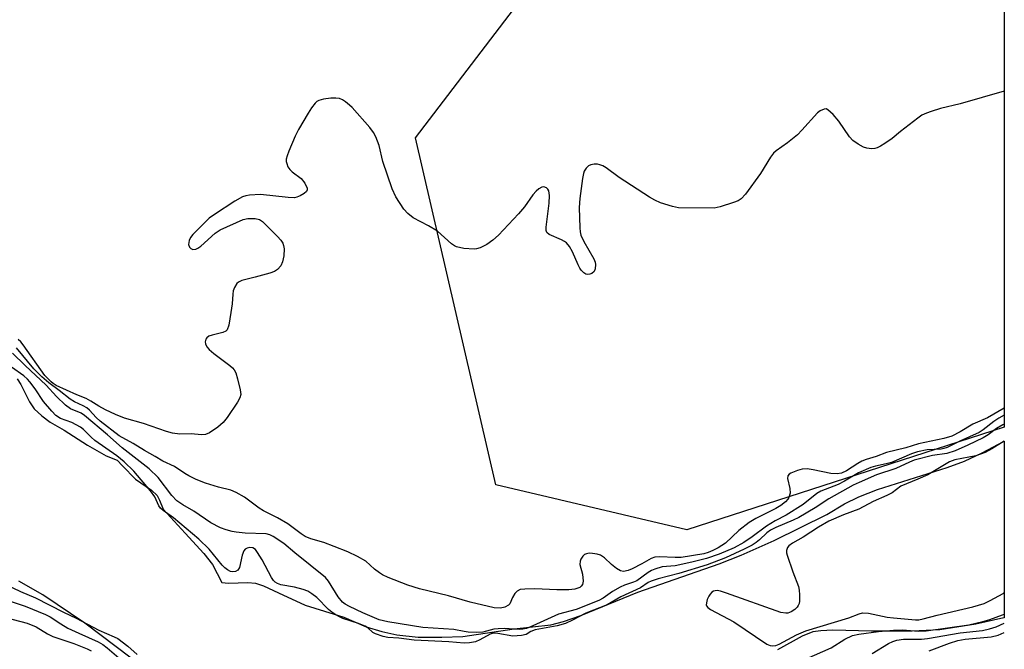
# Model space of a CAD drawing. Units: inches. Extents: x 1303765 to 1309765, y 549447 to 553448.
# Drawn here: x 1309536 to 1309765, y 549603 to 549750 of the extents above; entities that cross this region are included whole.
import ezdxf

# ---------------------------------------------------------------- set-up
doc = ezdxf.new("R2010")
doc.units = ezdxf.units.IN
doc.header["$MEASUREMENT"] = 0
for name, color, linetype in [('HYDRO-Stream Poly Centerlines', 142, 'Continuous'), ('HYDRO-Water Body', 4, 'Continuous'), ('NTRL-Trees', 3, 'Continuous'), ('Undefined', 1, 'Continuous')]:
    doc.layers.add(name, color=color, linetype=linetype)

msp = doc.modelspace()

# ---------------------------------------------------------------- linework, layer by layer
at = {"layer": 'HYDRO-Stream Poly Centerlines'}
for points in [[(1309534.96, 549665.94), (1309535.78, 549664.6), (1309537.79, 549660.55), (1309538.87, 549658.94), (1309540.68, 549657.29), (1309542.67, 549655.84), (1309545.9, 549653.95), (1309551.37, 549650.52), (1309555.72, 549647.97), (1309558.28, 549646.97), (1309559.51, 549645.64), (1309562.53, 549642.53), (1309566.26, 549639.98), (1309567.55, 549638.76), (1309568.14, 549637.68), (1309568.93, 549635.58), (1309569.83, 549634.63), (1309574.12, 549629.96), (1309578.41, 549625.25), (1309580.44, 549622.7), (1309582.64, 549618.45), (1309584.17, 549618.3), (1309588.71, 549618.45), (1309590.47, 549618.31), (1309592.36, 549617.68), (1309595.84, 549616.04), (1309602.03, 549613.24), (1309611.03, 549610.44), (1309616.27, 549608.17), (1309619.93, 549607.06), (1309623.39, 549606.31), (1309628.35, 549605.78), (1309633.9, 549605.71), (1309638.82, 549605.94), (1309650.75, 549607.7), (1309659.34, 549608.66), (1309662.28, 549609.4), (1309666.32, 549610.79), (1309679.56, 549616.2), (1309698.53, 549622.86), (1309703.67, 549624.82), (1309711.35, 549628.3), (1309723.65, 549634.37), (1309727.75, 549636.85), (1309731.1, 549638.47), (1309735.44, 549640.14), (1309751.63, 549645.28), (1309755.72, 549646.75), (1309759.84, 549648.72), (1309764.96, 549651.44)], [(1309561.54, 549600.89), (1309550.71, 549608.99), (1309540.93, 549615.6), (1309535.35, 549618.78)], [(1309764.95, 549610.27), (1309764.85, 549610.23), (1309758.36, 549608.74), (1309749.97, 549607.49), (1309743.53, 549607.15), (1309734.03, 549607.16), (1309725.02, 549607.36), (1309722.26, 549607.25), (1309720.35, 549606.99), (1309717.85, 549605.99), (1309712.09, 549602.77)]]:
    msp.add_lwpolyline(points, dxfattribs=at)
at = {"layer": 'HYDRO-Water Body'}
for points in [[(1309534.96, 549665.94, 0), (1309535.78, 549664.6, 0), (1309537.79, 549660.55, 0), (1309538.87, 549658.94, 0), (1309540.68, 549657.29, 0), (1309542.67, 549655.84, 0), (1309545.9, 549653.95, 0), (1309551.37, 549650.52, 0), (1309555.72, 549647.97, 0), (1309558.28, 549646.97, 0), (1309559.51, 549645.64, 0), (1309562.53, 549642.53, 0), (1309566.26, 549639.98, 0), (1309567.55, 549638.76, 0), (1309568.14, 549637.68, 0), (1309568.93, 549635.58, 0), (1309569.83, 549634.63, 0), (1309574.12, 549629.96, 0), (1309578.41, 549625.25, 0), (1309580.44, 549622.7, 0), (1309582.64, 549618.45, 0), (1309584.17, 549618.3, 0), (1309588.71, 549618.45, 0), (1309590.47, 549618.31, 0), (1309592.36, 549617.68, 0), (1309595.84, 549616.04, 0), (1309602.03, 549613.24, 0), (1309611.03, 549610.44, 0), (1309616.27, 549608.17, 0), (1309619.93, 549607.06, 0), (1309623.39, 549606.31, 0), (1309628.35, 549605.78, 0), (1309633.9, 549605.71, 0), (1309638.82, 549605.94, 0), (1309650.75, 549607.7, 0), (1309659.34, 549608.66, 0), (1309662.28, 549609.4, 0), (1309666.32, 549610.79, 0), (1309679.56, 549616.2, 0), (1309698.53, 549622.86, 0), (1309703.67, 549624.82, 0), (1309711.35, 549628.3, 0), (1309723.65, 549634.37, 0), (1309727.75, 549636.85, 0), (1309731.1, 549638.47, 0), (1309735.44, 549640.14, 0), (1309751.63, 549645.28, 0), (1309755.72, 549646.75, 0), (1309759.84, 549648.72, 0), (1309764.96, 549651.44, 0), (1309764.95, 549610.27, 0), (1309764.85, 549610.23, 0), (1309758.36, 549608.74, 0), (1309749.97, 549607.49, 0), (1309743.53, 549607.15, 0), (1309734.03, 549607.16, 0), (1309725.02, 549607.36, 0), (1309722.26, 549607.25, 0), (1309720.35, 549606.99, 0), (1309717.85, 549605.99, 0), (1309712.09, 549602.77, 0)], [(1309561.54, 549600.89, 0), (1309550.71, 549608.99, 0), (1309540.93, 549615.6, 0), (1309535.35, 549618.78, 0)]]:
    msp.add_polyline3d(points, dxfattribs=at)
at = {"layer": 'NTRL-Trees'}
msp.add_lwpolyline([(1309764.96, 549654.69), (1309690.99, 549630.73), (1309646.47, 549641.27), (1309627.73, 549722.11), (1309676.93, 549786.54), (1309719.11, 549843.95), (1309764.98, 549874.27)], close=True, dxfattribs=at)
at = {"layer": 'Undefined'}
for points, elevation in [([(1309764.96, 549732.99), (1309754.7, 549730.01), (1309750.14, 549728.91), (1309747.9, 549728.25), (1309746.82, 549727.85), (1309745.79, 549727.36), (1309744.8, 549726.72), (1309740.79, 549723.58), (1309738.86, 549721.97), (1309737.16, 549720.77), (1309736.15, 549720.15), (1309735.37, 549719.77), (1309734.84, 549719.62), (1309734.05, 549719.56), (1309732.98, 549719.67), (1309732.18, 549719.94), (1309730.9, 549720.65), (1309729.69, 549721.48), (1309728.9, 549722.33), (1309726.38, 549725.97), (1309725.08, 549727.53), (1309723.88, 549728.65), (1309723.44, 549728.83), (1309722.99, 549728.81), (1309722.07, 549728.42), (1309721.41, 549727.9), (1309717.81, 549723.87), (1309716.76, 549722.83), (1309714.48, 549720.97), (1309711.85, 549719.09), (1309711.19, 549718.52), (1309710.5, 549717.59), (1309708.19, 549713.8), (1309704.64, 549708.99), (1309703.67, 549707.9), (1309702.96, 549707.44), (1309701.88, 549707.01), (1309698.78, 549706.03), (1309697.35, 549705.73), (1309689.08, 549705.79), (1309687.67, 549706.09), (1309684.89, 549706.98), (1309683.55, 549707.55), (1309682.27, 549708.31), (1309675.25, 549712.89), (1309672.19, 549715.1), (1309671.46, 549715.55), (1309670.74, 549715.83), (1309670.2, 549715.93), (1309669.38, 549715.95), (1309668.59, 549715.83), (1309668.12, 549715.61), (1309667.53, 549715.06), (1309667.09, 549714.36), (1309666.9, 549713.82), (1309666.68, 549712.66), (1309666.08, 549707.93), (1309665.9, 549705.87), (1309666.06, 549701.11), (1309666.15, 549700.23), (1309666.32, 549699.41), (1309666.97, 549697.97), (1309669.3, 549693.94), (1309669.62, 549693.15), (1309669.73, 549692.62), (1309669.67, 549691.6), (1309669.4, 549690.94), (1309668.83, 549690.5), (1309668.38, 549690.32), (1309667.9, 549690.26), (1309667.44, 549690.37), (1309667, 549690.65), (1309666.41, 549691.24), (1309666.07, 549691.71), (1309665.65, 549692.5), (1309664.36, 549695.54), (1309663.64, 549696.76), (1309662.94, 549697.62), (1309662.52, 549697.97), (1309661.79, 549698.37), (1309658.93, 549699.59), (1309658.39, 549700.05), (1309658.24, 549700.5), (1309658.22, 549701.3), (1309658.88, 549706.87), (1309658.97, 549708.65), (1309658.84, 549709.74), (1309658.61, 549710.15), (1309658.27, 549710.43), (1309657.67, 549710.67), (1309657.22, 549710.63), (1309656.52, 549710.24), (1309655.86, 549709.67), (1309655.12, 549708.79), (1309653.17, 549705.99), (1309651.8, 549704.43), (1309647.12, 549699.44), (1309645.79, 549698.28), (1309644.38, 549697.23), (1309642.8, 549696.49), (1309641.97, 549696.25), (1309641.4, 549696.17), (1309639.06, 549696.34), (1309637.36, 549696.69), (1309636.85, 549696.93), (1309636.15, 549697.43), (1309632.86, 549700.37), (1309630.83, 549701.59), (1309627.25, 549703.48), (1309625.97, 549704.47), (1309625.04, 549705.48), (1309623.22, 549708.37), (1309622.35, 549710.19), (1309620.15, 549716.62), (1309619.28, 549720.35), (1309618.54, 549722.32), (1309617.95, 549723.33), (1309617.1, 549724.53), (1309613.02, 549729.13), (1309612.4, 549729.75), (1309611.49, 549730.48), (1309610.78, 549730.95), (1309610.02, 549731.28), (1309609.2, 549731.38), (1309608.06, 549731.31), (1309606.33, 549731.1), (1309605.25, 549730.83), (1309604.79, 549730.56), (1309604.39, 549730.2), (1309603.51, 549729.09), (1309602.73, 549727.86), (1309600.52, 549724.04), (1309599.74, 549722.47), (1309598.25, 549718.98), (1309597.83, 549717.9), (1309597.63, 549717.1), (1309597.64, 549716.58), (1309597.75, 549716.09), (1309598.05, 549715.37), (1309598.47, 549714.71), (1309599.05, 549714.15), (1309601.12, 549712.59), (1309601.98, 549711.5), (1309602.55, 549710.36), (1309602.56, 549709.95), (1309602.36, 549709.59), (1309601.81, 549709.12), (1309600.87, 549708.57), (1309600.12, 549708.26), (1309599.57, 549708.15), (1309598.13, 549708.19), (1309591.67, 549708.93), (1309589.09, 549708.75), (1309588.25, 549708.61), (1309587.44, 549708.36), (1309585.66, 549707.32), (1309580.91, 549704.24), (1309579.7, 549703.37), (1309575.89, 549699.57), (1309575.35, 549698.89), (1309574.99, 549698.2), (1309574.83, 549697.28), (1309575.08, 549696.64), (1309575.43, 549696.3), (1309575.85, 549696.11), (1309576.56, 549696.19), (1309577.04, 549696.4), (1309577.74, 549696.85), (1309581.09, 549699.87), (1309582.28, 549700.65), (1309587.62, 549703.06), (1309588.72, 549703.3), (1309590.37, 549703.3), (1309591.4, 549703.06), (1309592.09, 549702.62), (1309595.57, 549699.08), (1309596.35, 549698.22), (1309596.84, 549697.54), (1309597.03, 549697.05), (1309597.14, 549696.25), (1309597.08, 549694.57), (1309596.78, 549693.24), (1309596.36, 549692.26), (1309595.6, 549691.41), (1309594.88, 549690.98), (1309593.8, 549690.59), (1309590.44, 549689.63), (1309587.29, 549688.86), (1309586.54, 549688.5), (1309586.16, 549688.14), (1309585.58, 549687.21), (1309585.29, 549686.44), (1309585.18, 549685.65), (1309585.05, 549683.44), (1309584.75, 549681.37), (1309584.27, 549678.42), (1309583.9, 549677.4), (1309583.57, 549677.05), (1309582.87, 549676.73), (1309580.38, 549676.11), (1309579.62, 549675.85), (1309579.15, 549675.53), (1309578.92, 549675.17), (1309578.77, 549674.53), (1309578.81, 549674.09), (1309579.14, 549673.41), (1309579.66, 549672.79), (1309580.75, 549671.84), (1309584.52, 549669.06), (1309585.15, 549668.49), (1309585.5, 549668.07), (1309585.87, 549667.32), (1309586.28, 549665.94), (1309586.91, 549663.39), (1309587.03, 549662.29), (1309586.85, 549661.51), (1309586.31, 549660.53), (1309583.87, 549656.91), (1309582.98, 549655.78), (1309581.67, 549654.68), (1309579.78, 549653.38), (1309578.81, 549652.99), (1309577.88, 549652.92), (1309575.52, 549653.1), (1309572.88, 549653.08), (1309571.17, 549653.3), (1309569.77, 549653.69), (1309564.36, 549655.52), (1309559.95, 549656.76), (1309557.84, 549657.6), (1309555.49, 549658.73), (1309553.96, 549659.55), (1309552.14, 549660.73), (1309551, 549661.36), (1309548.85, 549662.23), (1309544.06, 549664.42), (1309543.3, 549664.86), (1309542.85, 549665.22), (1309541.4, 549666.75), (1309536.33, 549673.83), (1309535.77, 549674.53), (1309535.19, 549675.1)], 302), ([(1309764.96, 549659.1), (1309761.06, 549656.88), (1309757.62, 549655.39), (1309754.73, 549653.6), (1309752.78, 549652.62), (1309750.85, 549652.01), (1309744.98, 549650.8), (1309742.03, 549649.88), (1309737.52, 549648.8), (1309735.1, 549647.85), (1309732.75, 549647.16), (1309731.79, 549646.78), (1309730.84, 549646.24), (1309728.2, 549644.48), (1309727.07, 549643.95), (1309726.01, 549643.79), (1309724.56, 549643.87), (1309720.44, 549644.75), (1309719.01, 549644.94), (1309717.89, 549644.91), (1309716.79, 549644.62), (1309715.24, 549643.98), (1309714.82, 549643.72), (1309714.54, 549643.38), (1309714.48, 549642.73), (1309715, 549640.36), (1309715.04, 549639.32), (1309714.8, 549638.33), (1309714.55, 549637.89), (1309714.02, 549637.29), (1309712.89, 549636.42), (1309711.72, 549635.7), (1309707.07, 549633.41), (1309705.52, 549632.47), (1309703.13, 549630.6), (1309699.98, 549627.69), (1309698.32, 549626.58), (1309697.03, 549625.91), (1309695.94, 549625.46), (1309694.96, 549625.18), (1309689.67, 549624.34), (1309688.24, 549624.28), (1309684.61, 549624.47), (1309683.51, 549624.37), (1309682.7, 549624.08), (1309680.54, 549622.81), (1309678.25, 549621.66), (1309677.3, 549621.3), (1309676.25, 549621.08), (1309675.54, 549621.22), (1309674.61, 549621.77), (1309673.48, 549622.66), (1309671.78, 549624.24), (1309670.86, 549624.85), (1309670.11, 549625.09), (1309669.03, 549625.27), (1309668.24, 549625.3), (1309667.65, 549625.2), (1309667.16, 549624.98), (1309666.78, 549624.63), (1309666.33, 549623.96), (1309666.14, 549623.47), (1309666.1, 549622.69), (1309666.65, 549620.44), (1309666.81, 549618.78), (1309666.67, 549618.05), (1309666.41, 549617.66), (1309666.04, 549617.35), (1309665.61, 549617.14), (1309664.88, 549616.93), (1309663.49, 549616.79), (1309660.71, 549616.79), (1309655.55, 549617), (1309653.23, 549616.96), (1309652.13, 549616.82), (1309651.44, 549616.5), (1309650.92, 549615.93), (1309650.35, 549615), (1309649.77, 549613.55), (1309649.47, 549613.17), (1309648.62, 549612.7), (1309647.59, 549612.48), (1309646.13, 549612.62), (1309640.53, 549613.87), (1309635.47, 549615.35), (1309628.72, 549617.03), (1309626.01, 549617.9), (1309621.38, 549619.65), (1309620.08, 549620.26), (1309619.35, 549620.71), (1309618.23, 549621.58), (1309616.22, 549623.43), (1309614.27, 549624.53), (1309611.98, 549625.61), (1309608.85, 549626.86), (1309606.37, 549627.77), (1309603.4, 549628.64), (1309602.08, 549629.23), (1309601.11, 549629.86), (1309598.03, 549632.15), (1309595.59, 549633.52), (1309592.31, 549635.17), (1309591.37, 549635.79), (1309587.89, 549638.35), (1309586, 549639.45), (1309584.77, 549639.97), (1309581.87, 549640.72), (1309578.86, 549641.66), (1309576.66, 549642.52), (1309574.93, 549643.33), (1309573.98, 549643.9), (1309571.64, 549645.53), (1309568.92, 549646.79), (1309567.12, 549647.88), (1309564.65, 549649.23), (1309562, 549650.86), (1309558.71, 549652.69), (1309554.32, 549656.05), (1309553.34, 549656.97), (1309551.78, 549658.64), (1309551.17, 549659.17), (1309550.29, 549659.67), (1309548.28, 549660.55), (1309547.3, 549661.17), (1309544.75, 549663.25), (1309542.31, 549664.99), (1309540.67, 549666.41), (1309538.8, 549668.31), (1309534.78, 549673.14)], 300), ([(1309764.96, 549657.46), (1309763.67, 549656.8), (1309762.5, 549656.02), (1309760.07, 549654.04), (1309759.11, 549653.42), (1309754.63, 549651.4), (1309751.69, 549649.97), (1309750.88, 549649.68), (1309750.26, 549649.55), (1309747.03, 549649.37), (1309744.76, 549648.9), (1309743.37, 549648.43), (1309738.69, 549646.47), (1309737.48, 549646.13), (1309734.94, 549645.61), (1309733.88, 549645.3), (1309731.02, 549644.02), (1309727.72, 549642.1), (1309726.26, 549641.34), (1309722.24, 549639.8), (1309721.3, 549639.21), (1309718.11, 549636.67), (1309714.17, 549634.17), (1309711.59, 549632.82), (1309709.56, 549631.61), (1309706.21, 549629.1), (1309704.26, 549627.79), (1309702.04, 549626.57), (1309698.54, 549625.05), (1309695.58, 549624.04), (1309692.18, 549623.21), (1309688.27, 549622.39), (1309685.26, 549622.11), (1309683.56, 549621.62), (1309682.75, 549621.28), (1309682.01, 549620.85), (1309679.38, 549618.89), (1309678.6, 549618.55), (1309676.48, 549617.85), (1309675.44, 549617.38), (1309673.68, 549616.36), (1309671.49, 549614.85), (1309670.48, 549614.31), (1309665.21, 549612.21), (1309661.08, 549611.09), (1309655.11, 549608.35), (1309653.6, 549607.76), (1309652.77, 549607.59), (1309651.93, 549607.55), (1309648.43, 549607.74), (1309647.06, 549607.72), (1309646.01, 549607.58), (1309643.43, 549606.88), (1309642.03, 549606.84), (1309640.05, 549606.93), (1309639.1, 549607.05), (1309636.72, 549607.53), (1309629.48, 549607.97), (1309621.29, 549609.3), (1309619.29, 549609.82), (1309615.49, 549611.38), (1309612.36, 549612.87), (1309611.38, 549613.44), (1309610.72, 549613.93), (1309609.74, 549615.13), (1309607.52, 549618.81), (1309606.77, 549619.68), (1309599.61, 549625.42), (1309597.05, 549627.58), (1309594.58, 549629.23), (1309593.8, 549629.61), (1309593, 549629.81), (1309588.07, 549630.01), (1309586, 549630.19), (1309585.02, 549630.36), (1309583.66, 549630.74), (1309582.29, 549631.25), (1309580.08, 549632.42), (1309576.1, 549635.13), (1309573.56, 549636.55), (1309572.16, 549637.55), (1309571, 549638.77), (1309567.8, 549642.96), (1309565.72, 549645.01), (1309559.4, 549649.87), (1309556, 549652.9), (1309550.67, 549657.4), (1309549.82, 549657.91), (1309547.36, 549658.98), (1309546.18, 549659.79), (1309544.12, 549661.8), (1309541.69, 549664.46), (1309536.82, 549669.03), (1309533.87, 549671.95)], 298), ([(1309764.96, 549655.39), (1309764.67, 549655.26), (1309763.16, 549654.39), (1309761.19, 549652.93), (1309760.03, 549652.21), (1309756.5, 549650.47), (1309753.49, 549649.18), (1309751.61, 549648.54), (1309748.21, 549648.1), (1309744, 549646.97), (1309742.9, 549646.54), (1309739.73, 549645.06), (1309735.23, 549643.56), (1309731.12, 549641.82), (1309729.75, 549641.15), (1309724.11, 549637.95), (1309720.94, 549635.88), (1309717.1, 549633.67), (1309715.76, 549633), (1309711.73, 549631.31), (1309710.46, 549630.68), (1309709.6, 549630.08), (1309707.92, 549628.41), (1309707.17, 549627.8), (1309706.2, 549627.19), (1309704.38, 549626.27), (1309699.97, 549624.24), (1309695.71, 549622.59), (1309689.1, 549620.62), (1309684.32, 549619.37), (1309682.66, 549618.83), (1309681.96, 549618.49), (1309680.19, 549617.28), (1309675.65, 549615.14), (1309672.46, 549613.26), (1309667.45, 549611.36), (1309664.32, 549609.71), (1309662.7, 549608.96), (1309660.79, 549608.4), (1309655.67, 549607.42), (1309654.65, 549607.05), (1309653.53, 549606.39), (1309652.47, 549606.11), (1309650.48, 549606.01), (1309646.98, 549606.6), (1309646.15, 549606.66), (1309645.61, 549606.61), (1309645.14, 549606.43), (1309642.76, 549605.11), (1309641.72, 549604.68), (1309640.36, 549604.41), (1309639.1, 549604.36), (1309635.54, 549604.68), (1309627.43, 549605.06), (1309623.92, 549605.49), (1309621.32, 549605.68), (1309620.2, 549605.89), (1309618.43, 549606.55), (1309617.84, 549606.86), (1309616.68, 549607.91), (1309616, 549608.32), (1309614.48, 549608.92), (1309610.83, 549610.11), (1309610.03, 549610.45), (1309609.2, 549610.93), (1309608.29, 549611.54), (1309607.48, 549612.22), (1309604.79, 549614.97), (1309603.62, 549615.83), (1309602.64, 549616.43), (1309601.56, 549616.88), (1309599.56, 549617.43), (1309596.35, 549617.97), (1309595.57, 549618.28), (1309595.1, 549618.58), (1309594.7, 549618.96), (1309594.21, 549619.65), (1309592, 549623.77), (1309590.96, 549625.5), (1309590.45, 549626.14), (1309589.84, 549626.53), (1309589.17, 549626.61), (1309588.51, 549626.49), (1309588.09, 549626.25), (1309587.78, 549625.86), (1309587.37, 549624.84), (1309586.74, 549621.98), (1309586.37, 549621.34), (1309585.79, 549621.04), (1309585.1, 549620.98), (1309584.63, 549621.07), (1309583.96, 549621.41), (1309583.33, 549621.89), (1309582.75, 549622.51), (1309579.72, 549626.26), (1309577.28, 549628.6), (1309571.35, 549633.55), (1309569, 549635.23), (1309568.36, 549635.77), (1309567.95, 549636.37), (1309567.01, 549638.42), (1309566.01, 549639.87), (1309562.13, 549644.41), (1309559.87, 549646.63), (1309558.14, 549648.04), (1309553.07, 549651.56), (1309552.17, 549652.35), (1309550.37, 549654.16), (1309549.71, 549654.69), (1309547.71, 549655.79), (1309545.01, 549656.71), (1309543.99, 549657.4), (1309543, 549658.39), (1309541.1, 549660.66), (1309539.11, 549663.63), (1309537.9, 549665.25), (1309537.33, 549665.89), (1309536.46, 549666.63), (1309533.65, 549668.66)], 296), ([(1309764.96, 549651.42), (1309762.05, 549649.6), (1309760.5, 549648.78), (1309758.34, 549648.04), (1309753.48, 549647.04), (1309752.17, 549646.61), (1309747.15, 549643.6), (1309744.86, 549642.56), (1309740.87, 549640.92), (1309738.81, 549639.4), (1309737.62, 549638.73), (1309734.41, 549637.36), (1309731.07, 549635.57), (1309727.47, 549634.28), (1309724.09, 549632.77), (1309721.71, 549631.37), (1309718.13, 549629.05), (1309715.6, 549627.64), (1309714.76, 549627.01), (1309714.47, 549626.62), (1309714.26, 549625.95), (1309714.25, 549625.43), (1309714.35, 549624.88), (1309715.7, 549620.94), (1309716.99, 549617.54), (1309717.16, 549616.73), (1309717.25, 549615.59), (1309717.23, 549614.17), (1309717.14, 549613.63), (1309716.96, 549613.15), (1309716.7, 549612.72), (1309716.19, 549612.17), (1309715.3, 549611.62), (1309714.56, 549611.37), (1309714.05, 549611.31), (1309712.92, 549611.5), (1309700.27, 549616.02), (1309698.87, 549616.45), (1309698.05, 549616.59), (1309697.6, 549616.55), (1309697.23, 549616.43), (1309696.85, 549616.21), (1309696.42, 549615.8), (1309696.11, 549615.33), (1309695.77, 549614.54), (1309695.56, 549613.74), (1309695.54, 549613.24), (1309695.6, 549613.02), (1309695.86, 549612.65), (1309696.5, 549612.18), (1309701.92, 549609.3), (1309709.65, 549604.15), (1309710.42, 549603.8), (1309710.94, 549603.71), (1309711.74, 549603.82), (1309712.52, 549604.12), (1309716.57, 549606.29), (1309718.73, 549607.22), (1309728.71, 549610.24), (1309731.13, 549611.18), (1309731.94, 549611.4), (1309733.36, 549611.31), (1309737.69, 549610.44), (1309739.14, 549610.24), (1309744.28, 549609.79), (1309745.03, 549609.8), (1309746.09, 549609.99), (1309749.36, 549610.86), (1309757.67, 549612.85), (1309760.25, 549613.62), (1309761.68, 549614.29), (1309764.69, 549615.96), (1309764.95, 549616.13)], 294), ([(1309527.16, 549620.4), (1309535.7, 549616.36), (1309539.21, 549614.89), (1309545.75, 549611.56), (1309548.68, 549610.2), (1309553.95, 549607.4), (1309557.51, 549605.85), (1309558.37, 549605.41), (1309560.7, 549603.64), (1309562.9, 549601.68)], 296), ([(1309531.65, 549614.71), (1309536.81, 549612.96), (1309541.56, 549611.03), (1309542.63, 549610.48), (1309545.1, 549608.83), (1309546.75, 549607.88), (1309549.3, 549606.65), (1309553.79, 549604.65), (1309554.92, 549604.03), (1309555.93, 549603.26), (1309559.17, 549600.43)], 298), ([(1309524.45, 549612.33), (1309537.25, 549609.02), (1309539.34, 549608.17), (1309542.03, 549606.52), (1309543.24, 549605.92), (1309548.18, 549604.24), (1309551.22, 549603.02), (1309552.17, 549602.55)], 300), ([(1309718.84, 549600.69), (1309724.61, 549603.26), (1309727.85, 549605.32), (1309729.64, 549606.12), (1309731.05, 549606.44), (1309735.69, 549607.07), (1309739.18, 549607.35), (1309741.26, 549607.44), (1309745.02, 549607.13), (1309746.73, 549607.2), (1309756.7, 549608.66), (1309759.98, 549609.41), (1309761.58, 549609.88), (1309764.53, 549610.94), (1309764.95, 549611.1)], 296), ([(1309734.21, 549601.94), (1309737.99, 549604.24), (1309738.97, 549604.7), (1309739.96, 549605.05), (1309741.5, 549605.28), (1309745.66, 549605.3), (1309747.11, 549605.41), (1309754.7, 549606.72), (1309759.87, 549607.32), (1309761.51, 549607.68), (1309763.09, 549608.18), (1309764.95, 549609.01)], 298), ([(1309747.49, 549602.55), (1309752.17, 549604.35), (1309754.13, 549605), (1309755.89, 549605.3), (1309761.92, 549605.82), (1309763.56, 549606.19), (1309764.28, 549606.49), (1309764.95, 549606.86)], 300)]:
    msp.add_lwpolyline(points, dxfattribs=dict(at, elevation=elevation))

doc.saveas('drawing.dxf')
